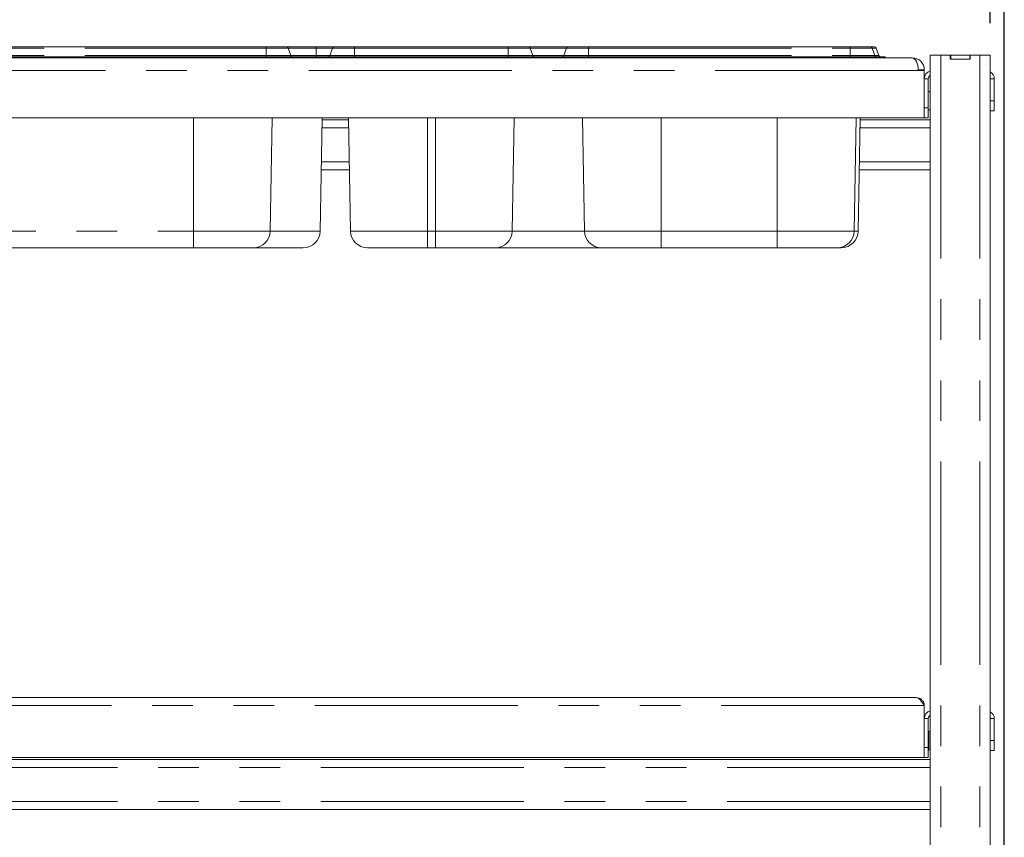
# Model space of a CAD drawing. Units: millimetres. Extents: x 5 to 415, y -14 to 292.
# Drawn here: x 83 to 114, y 233 to 258 of the extents above; entities that cross this region are included whole.
import ezdxf

# ---------------------------------------------------------------- set-up
doc = ezdxf.new("R2010")
doc.units = ezdxf.units.MM
doc.linetypes.add('PHANTOM', pattern=[12.7, 6.35, -1.27, 1.27, -1.27, 1.27, -1.27])
doc.layers.add('BEMAßUNG', color=96, linetype='Continuous')
doc.styles.add('SLDTEXTSTYLE0', font='TXT', dxfattribs={"width": 0.75})
doc.dimstyles.new('SLDDIMSTYLE1', dxfattribs={"dimtxt": 3.5, "dimasz": 3.302, "dimexe": 0, "dimexo": 0.0625, "dimgap": 0.875, "dimtad": 1, "dimlfac": 16, "dimrnd": 1e-09, "dimzin": 12, "dimdsep": 46, "dimtxsty": 'SLDTEXTSTYLE0', "dimsah": 1, "dimcen": 0.09, "dimadec": 0, "dimazin": 3, "dimtfac": 1, "dimtofl": 0, "dimtmove": 0, "dimatfit": 3, "dimfxl": 0, "dimfrac": 2, "dimtolj": 1, "dimtzin": 12, "dimarcsym": 0})

# ---------------------------------------------------------------- blocks, each defined once
blk = doc.blocks.new('_D_3')
at = {"layer": 'BEMAßUNG'}
for p, q in [((67.818, 258.193), (67.818, 264.607)), ((113.193, 258.193), (113.193, 264.607)), ((67.818, 263.607), (113.193, 263.607))]:
    blk.add_line(p, q, dxfattribs=at)
for points in [[(67.818, 263.607), (71.12, 263.099), (71.12, 264.115)], [(113.193, 263.607), (109.891, 264.115), (109.891, 263.099)]]:
    blk.add_solid(points, dxfattribs=at)
at = {"layer": 'BEMAßUNG', "insert": (86.778, 268.118), "char_height": 3.5, "attachment_point": 1, "style": 'SLDTEXTSTYLE0'}
blk.add_mtext('726', dxfattribs=at)
blk = doc.blocks.new('_D_11')
at = {"layer": 'BEMAßUNG'}
for p, q in [((40.506, 211.13), (40.506, 271.299)), ((113.631, 211.224), (113.631, 271.299)), ((40.506, 270.299), (113.631, 270.299))]:
    blk.add_line(p, q, dxfattribs=at)
for points in [[(40.506, 270.299), (43.808, 269.791), (43.808, 270.807)], [(113.631, 270.299), (110.329, 270.807), (110.329, 269.791)]]:
    blk.add_solid(points, dxfattribs=at)
at = {"layer": 'BEMAßUNG', "insert": (71.478, 274.811), "char_height": 3.5, "attachment_point": 1, "style": 'SLDTEXTSTYLE0'}
blk.add_mtext('1170', dxfattribs=at)

msp = doc.modelspace()

# ---------------------------------------------------------------- linework, layer by layer
at = {"color": 7, "linetype": 'Continuous', "lineweight": 15}
for p, q in [((72.1946, 257.45846), (90.5671, 257.45846)), ((90.5671, 257.45846), (91.1921, 257.45846)), ((92.1296, 257.45846), (91.1921, 257.45846)), ((91.25083, 257.41734), (91.33463, 257.18709)), ((92.1296, 257.45846), (92.6946, 257.45846)), ((92.63587, 257.41734), (92.55207, 257.18709)), ((92.6946, 257.45846), (93.3196, 257.45846)), ((93.3196, 257.45846), (98.1296, 257.45846)), ((98.1296, 257.45846), (98.7546, 257.45846)), ((98.7546, 257.45846), (100.0071, 257.45846)), ((98.81333, 257.41734), (98.89713, 257.18709)), ((99.94837, 257.41734), (99.86457, 257.18709)), ((100.0071, 257.45846), (100.6321, 257.45846)), ((100.6321, 257.45846), (108.8171, 257.45846)), ((108.8171, 257.45846), (109.4421, 257.45846)), ((109.4421, 257.45846), (109.5671, 257.45846)), ((109.50083, 257.41734), (109.58463, 257.18709)), ((109.62583, 257.41734), (109.70963, 257.18709)), ((70.2746, 257.11471), (110.7371, 257.11471)), ((72.1946, 257.14596), (90.5671, 257.14596)), ((90.5671, 257.14596), (91.5371, 257.14596)), ((91.5371, 257.14596), (91.5371, 257.11471)), ((92.1296, 257.14596), (91.5371, 257.14596)), ((92.1296, 257.14596), (92.3496, 257.14596)), ((92.3496, 257.14596), (93.3196, 257.14596)), ((92.3496, 257.14596), (92.3496, 257.11471)), ((93.3196, 257.14596), (98.1296, 257.14596)), ((98.1296, 257.14596), (99.0996, 257.14596)), ((99.0996, 257.14596), (99.0996, 257.11471)), ((99.0996, 257.14596), (99.6621, 257.14596)), ((99.6621, 257.14596), (99.6621, 257.11471)), ((99.6621, 257.14596), (100.6321, 257.14596)), ((100.6321, 257.14596), (108.8171, 257.14596)), ((108.8171, 257.14596), (109.7871, 257.14596)), ((109.7871, 257.14596), (109.7871, 257.11471)), ((109.7871, 257.14596), (109.9121, 257.14596)), ((109.9121, 257.14596), (109.9121, 257.11471)), ((110.75585, 257.11471), (110.7371, 257.11471)), ((110.75585, 257.11308), (110.75585, 257.11471)), ((111.31835, 257.19284), (111.31835, 223.22409)), ((111.64335, 257.19284), (111.31835, 257.19284)), ((111.94335, 257.19284), (111.64335, 257.19284)), ((111.94335, 257.06784), (111.94335, 257.19284)), ((111.94335, 257.19284), (111.95585, 257.19284)), ((112.56835, 257.06784), (111.94335, 257.06784)), ((111.95585, 257.19284), (112.55585, 257.19284)), ((111.95585, 257.06784), (111.95585, 257.19284)), ((111.95585, 257.06784), (112.55585, 257.06784)), ((112.55585, 257.06784), (112.55585, 257.19284)), ((112.55585, 257.19284), (112.56835, 257.19284)), ((112.56835, 257.06784), (112.56835, 257.19284)), ((112.86835, 257.19284), (112.56835, 257.19284)), ((113.19335, 257.19284), (112.86835, 257.19284)), ((113.19335, 257.19284), (113.19335, 223.22409)), ((110.94335, 256.72096), (110.94335, 256.73971)), ((111.13085, 256.72096), (110.94335, 256.72096)), ((111.13085, 256.72096), (111.13085, 256.73971)), ((111.13085, 256.72096), (111.13085, 255.23971)), ((111.25585, 255.55221), (111.25585, 256.45846)), ((113.31835, 255.77096), (113.31835, 256.45846)), ((113.31835, 255.77096), (113.31835, 255.45846)), ((111.25585, 255.55221), (111.25585, 255.23971)), ((113.31835, 255.45846), (113.19335, 255.45846)), ((111.13085, 255.23971), (69.88085, 255.23971)), ((90.69055, 251.69919), (90.75235, 255.23971)), ((92.25305, 251.69919), (92.31485, 255.23971)), ((93.13544, 255.17721), (92.31376, 255.17721)), ((93.19615, 251.69919), (93.13435, 255.23971)), ((98.25305, 251.69919), (98.31485, 255.23971)), ((100.50865, 251.69919), (100.44685, 255.23971)), ((108.94055, 251.69919), (109.00235, 255.23971)), ((109.06555, 251.69919), (109.12735, 255.23971)), ((111.31835, 255.17721), (109.12626, 255.17721)), ((111.25585, 255.23971), (111.13085, 255.23971)), ((93.16271, 253.61471), (92.28649, 253.61471)), ((111.31835, 253.61471), (109.09899, 253.61471)), ((88.2871, 251.17721), (74.4746, 251.17721)), ((90.15938, 251.17721), (88.2871, 251.17721)), ((91.72188, 251.17721), (90.15938, 251.17721)), ((95.5996, 251.17721), (93.72732, 251.17721)), ((95.8496, 251.17721), (95.5996, 251.17721)), ((97.72188, 251.17721), (95.8496, 251.17721)), ((101.03982, 251.17721), (97.72188, 251.17721)), ((102.9121, 251.17721), (101.03982, 251.17721)), ((106.5371, 251.17721), (102.9121, 251.17721)), ((108.40938, 251.17721), (106.5371, 251.17721)), ((108.53438, 251.17721), (108.40938, 251.17721)), ((70.13085, 237.11471), (110.88085, 237.11471)), ((111.13085, 236.86471), (111.13085, 235.23971)), ((111.25585, 235.55221), (111.25585, 236.45846)), ((113.31835, 235.77096), (113.31835, 236.45846)), ((111.27631, 236.05505), (111.2621, 236.05505)), ((111.2621, 236.03353), (111.2621, 236.05505)), ((111.2621, 235.48687), (111.2621, 236.03353)), ((113.31835, 235.77096), (113.31835, 235.45846)), ((111.25585, 235.55221), (111.25585, 235.23971)), ((111.2621, 235.48687), (111.27631, 235.48687)), ((113.31835, 235.45846), (113.19335, 235.45846)), ((111.31835, 235.17721), (69.69335, 235.17721)), ((111.13085, 235.23971), (69.88085, 235.23971)), ((111.25585, 235.23971), (111.13085, 235.23971)), ((111.31835, 233.61471), (69.69335, 233.61471))]:
    msp.add_line(p, q, dxfattribs=at)
at = {"color": 8, "linetype": 'PHANTOM', "lineweight": 0}
for p, q in [((72.1946, 257.41734), (90.5671, 257.41734)), ((90.5671, 257.45846), (90.5671, 257.41734)), ((90.5671, 257.41734), (90.5671, 257.18709)), ((90.5671, 257.41734), (91.25083, 257.41734)), ((92.1296, 257.41734), (91.25083, 257.41734)), ((92.1296, 257.45846), (92.1296, 257.41734)), ((92.1296, 257.41734), (92.1296, 257.18709)), ((92.1296, 257.41734), (92.63587, 257.41734)), ((92.63587, 257.41734), (93.3196, 257.41734)), ((93.3196, 257.45846), (93.3196, 257.41734)), ((93.3196, 257.41734), (93.3196, 257.18709)), ((93.3196, 257.41734), (98.1296, 257.41734)), ((98.1296, 257.45846), (98.1296, 257.41734)), ((98.1296, 257.41734), (98.81333, 257.41734)), ((98.1296, 257.41734), (98.1296, 257.18709)), ((98.81333, 257.41734), (99.94837, 257.41734)), ((99.94837, 257.41734), (100.6321, 257.41734)), ((100.6321, 257.45846), (100.6321, 257.41734)), ((100.6321, 257.41734), (108.8171, 257.41734)), ((100.6321, 257.41734), (100.6321, 257.18709)), ((108.8171, 257.45846), (108.8171, 257.41734)), ((108.8171, 257.41734), (108.8171, 257.18709)), ((108.8171, 257.41734), (109.50083, 257.41734)), ((109.50083, 257.41734), (109.62583, 257.41734)), ((72.1946, 257.18709), (90.5671, 257.18709)), ((90.5671, 257.18709), (90.5671, 257.14596)), ((90.5671, 257.18709), (91.33463, 257.18709)), ((90.5671, 257.14596), (90.5671, 257.11471)), ((92.1296, 257.18709), (91.33463, 257.18709)), ((92.1296, 257.18709), (92.1296, 257.14596)), ((92.1296, 257.18709), (92.55207, 257.18709)), ((92.1296, 257.14596), (92.1296, 257.11471)), ((92.55207, 257.18709), (93.3196, 257.18709)), ((93.3196, 257.18709), (98.1296, 257.18709)), ((93.3196, 257.18709), (93.3196, 257.14596)), ((93.3196, 257.14596), (93.3196, 257.11471)), ((98.1296, 257.18709), (98.1296, 257.14596)), ((98.1296, 257.18709), (98.89713, 257.18709)), ((98.1296, 257.14596), (98.1296, 257.11471)), ((98.89713, 257.18709), (99.86457, 257.18709)), ((99.86457, 257.18709), (100.6321, 257.18709)), ((100.6321, 257.18709), (108.8171, 257.18709)), ((100.6321, 257.18709), (100.6321, 257.14596)), ((100.6321, 257.14596), (100.6321, 257.11471)), ((108.8171, 257.18709), (108.8171, 257.14596)), ((108.8171, 257.18709), (109.58463, 257.18709)), ((108.8171, 257.14596), (108.8171, 257.11471)), ((109.58463, 257.18709), (109.70963, 257.18709)), ((111.64335, 257.19284), (111.64335, 223.22409)), ((112.86835, 257.19284), (112.86835, 223.22409)), ((110.94335, 256.72096), (70.06835, 256.72096)), ((111.13085, 256.73971), (110.94335, 256.73971)), ((111.25585, 256.45846), (111.13085, 256.45846)), ((113.19335, 256.45846), (113.31835, 256.45846)), ((113.19335, 255.77096), (113.31835, 255.77096)), ((111.13085, 255.55221), (111.25585, 255.55221)), ((88.2871, 251.69919), (88.2871, 255.23971)), ((95.5996, 251.69919), (95.5996, 255.23971)), ((95.8496, 251.69919), (95.8496, 255.23971)), ((102.9121, 251.69919), (102.9121, 255.23971)), ((106.5371, 251.69919), (106.5371, 255.23971)), ((93.1398, 254.92721), (92.3094, 254.92721)), ((111.31835, 254.92721), (109.1219, 254.92721)), ((93.15835, 253.86471), (92.29085, 253.86471)), ((111.31835, 253.86471), (109.10335, 253.86471)), ((74.4746, 251.69919), (88.2871, 251.69919)), ((88.2871, 251.69919), (90.69055, 251.69919)), ((88.2871, 251.17721), (88.2871, 251.69919)), ((90.69055, 251.69919), (92.25305, 251.69919)), ((93.19615, 251.69919), (95.5996, 251.69919)), ((95.5996, 251.69919), (95.8496, 251.69919)), ((95.5996, 251.69919), (95.5996, 251.17721)), ((95.8496, 251.69919), (98.25305, 251.69919)), ((95.8496, 251.17721), (95.8496, 251.69919)), ((98.25305, 251.69919), (100.50865, 251.69919)), ((100.50865, 251.69919), (102.9121, 251.69919)), ((102.9121, 251.69919), (106.5371, 251.69919)), ((102.9121, 251.69919), (102.9121, 251.17721)), ((106.5371, 251.69919), (108.94055, 251.69919)), ((106.5371, 251.17721), (106.5371, 251.69919)), ((108.94055, 251.69919), (109.06555, 251.69919)), ((111.13085, 236.86471), (69.88085, 236.86471)), ((111.25585, 236.45846), (111.13085, 236.45846)), ((113.19335, 236.45846), (113.31835, 236.45846)), ((111.27631, 235.66248), (111.27631, 236.05505)), ((113.19335, 235.77096), (113.31835, 235.77096)), ((111.13085, 235.55221), (111.25585, 235.55221)), ((111.27631, 235.48687), (111.27631, 235.66248)), ((111.31835, 234.92721), (69.69335, 234.92721)), ((111.31835, 233.86471), (69.69335, 233.86471))]:
    msp.add_line(p, q, dxfattribs=at)
at = {"color": 7, "linetype": 'Continuous', "lineweight": 15, "flags": 128}
for points in [[(111.2621, 236.05505), (111.25948, 236.06821), (111.25585, 236.07482)], [(111.31835, 236.04869), (111.30402, 236.05232), (111.27631, 236.05505)], [(111.25585, 235.46711), (111.25948, 235.47372), (111.2621, 235.48687)], [(111.27631, 235.48687), (111.30402, 235.4896), (111.31835, 235.49324)]]:
    msp.add_lwpolyline(points, dxfattribs=at)
at = {"color": 7, "linetype": 'Continuous', "lineweight": 15}
for centre, radius, start, end in [((91.1921, 257.39596), 0.0625, 20, 90), ((92.6946, 257.39596), 0.0625, 90, 160), ((98.7546, 257.39596), 0.0625, 20, 90), ((100.0071, 257.39596), 0.0625, 90, 160), ((109.4421, 257.39596), 0.0625, 20, 90), ((109.5671, 257.39596), 0.0625, 20, 90), ((91.39336, 257.20846), 0.0625, 200, 270), ((92.49334, 257.20846), 0.0625, 270, 340), ((98.95586, 257.20846), 0.0625, 200, 270), ((99.80584, 257.20846), 0.0625, 270, 340), ((109.64336, 257.20846), 0.0625, 200, 270), ((109.76836, 257.20846), 0.0625, 200, 270), ((110.75585, 256.73971), 0.375, 0, 90), ((110.75585, 256.73971), 0.1875, 0, 5.724817), ((111.38085, 256.45846), 0.25, 104.477512, 180), ((113.06835, 256.45846), 0.25, 0, 60), ((111.38085, 256.45846), 0.125, 120, 180), ((111.25585, 255.99909), 0.06875, 24.619977, 90), ((111.25585, 255.54284), 0.06875, 270, 335.380023), ((90.15938, 251.70846), 0.53125, 270, 359), ((91.72188, 251.70846), 0.53125, 270, 359), ((93.72732, 251.70846), 0.53125, 181, 270), ((97.72188, 251.70846), 0.53125, 270, 359), ((101.03982, 251.70846), 0.53125, 181, 270), ((108.40938, 251.70846), 0.53125, 270, 359), ((108.53438, 251.70846), 0.53125, 270, 359), ((111.38085, 236.45846), 0.25, 104.477512, 180), ((113.06835, 236.45846), 0.25, 0, 60), ((111.38085, 236.45846), 0.125, 120, 180)]:
    msp.add_arc(centre, radius, start, end, dxfattribs=at)
msp.add_ellipse((110.7371, 256.72096), major_axis=(0, 0.39375), ratio=0.52380952, start_param=4.71238898, end_param=6.28318531, dxfattribs=at)
for points, knots in [([(110.88085, 237.11471), (110.90208, 237.11081), (110.94455, 237.103), (111.00825, 237.04303), (111.07039, 236.95979), (111.11123, 236.89556), (111.13085, 236.86471)], [0, 0, 0, 0, 0.25464639, 0.50954001, 0.7644324, 1, 1, 1, 1]), ([(111.13085, 236.86471), (111.12709, 236.89747), (111.11958, 236.96299), (111.06177, 237.04563), (110.97913, 237.10344), (110.91361, 237.11095), (110.88085, 237.11471)], [0, 0, 0, 0, 0.24999877, 0.50000143, 0.75000045, 1, 1, 1, 1])]:
    msp.add_open_spline(points, degree=3, knots=knots, dxfattribs=at)

# ---------------------------------------------------------------- dimensions: what is measured, and where the dimension line sits
at = {"layer": 'BEMAßUNG'}
dim = msp.add_linear_dim(base=(113.63085, 270.29925), p1=(40.50585, 210.13034), p2=(113.63085, 210.22409), angle=0, dimstyle='SLDDIMSTYLE1', dxfattribs=at)
dim.commit()
dim.dimension.update_dxf_attribs({"geometry": '_D_11', "text_midpoint": (76.65011, 270.29925), "dimtype": 160})
dim = msp.add_linear_dim(base=(113.19335, 263.60655), p1=(67.81835, 257.19284), p2=(113.19335, 257.19284), dimstyle='SLDDIMSTYLE1', dxfattribs=at)
dim.commit()
dim.dimension.update_dxf_attribs({"geometry": '_D_3', "text_midpoint": (90.65726, 263.60655), "dimtype": 160})

doc.saveas('drawing.dxf')
